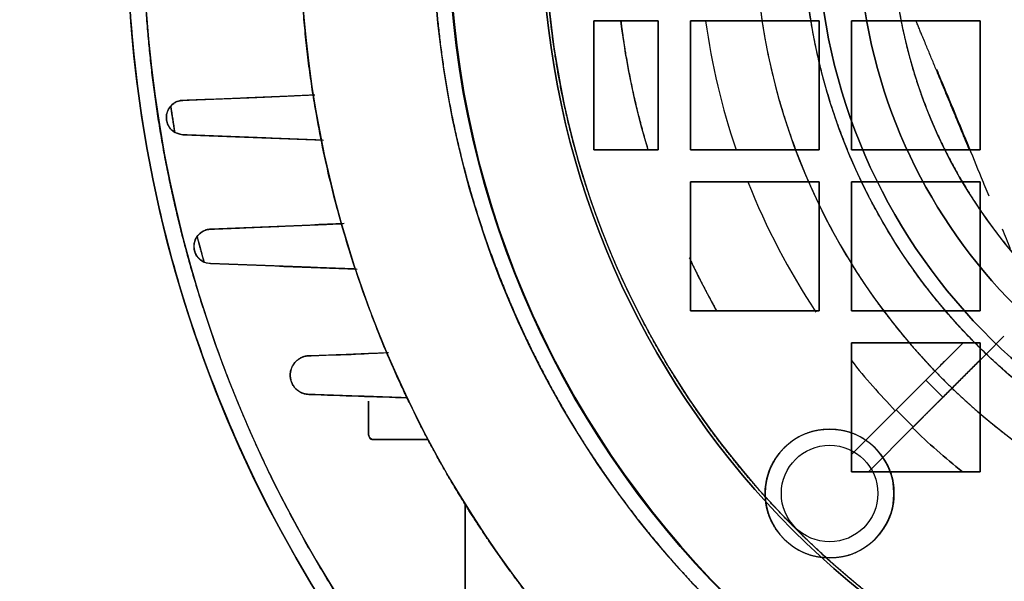
# Model space of a CAD drawing. Units: millimetres. Extents: x -86 to 79, y -79 to 113.
# Drawn here: x -86 to -24, y -41 to -6 of the extents above; entities that cross this region are included whole.
import ezdxf

# ---------------------------------------------------------------- set-up
doc = ezdxf.new("R2010")
doc.units = ezdxf.units.MM
doc.layers.add('TOP$1', color=7, linetype='CONTINUOUS', true_color=0xffffff)
doc.layers.add('TOP$2', color=7, linetype='CONTINUOUS', true_color=0xffffff)

msp = doc.modelspace()

# ---------------------------------------------------------------- linework, layer by layer
at = {"layer": 'TOP$1', "color": 150, "linetype": 'CONTINUOUS'}
for p, q in [((-64, -31.7), (-64, -29.618)), ((-64, -29.618), (-64, -31.7)), ((-60.308, -32), (-63.7, -32)), ((-63.7, -32), (-60.308, -32)), ((-58, -46.892), (-58, -36.015)), ((-58, -36.015), (-58, -46.892))]:
    msp.add_line(p, q, dxfattribs=at)
at = {"layer": 'TOP$1', "color": 150, "linetype": 'CONTINUOUS', "extrusion": (0, 0, -1)}
msp.add_circle((0, 0), 40, dxfattribs=at)
at = {"layer": 'TOP$1', "color": 150, "linetype": 'CONTINUOUS'}
for centre, radius in [((0, 0), 37), ((-35.355, -35.355), 3)]:
    msp.add_circle(centre, radius, dxfattribs=at)
at = {"layer": 'TOP$1', "color": 150, "linetype": 'CONTINUOUS', "extrusion": (0, 0, -1)}
for centre, radius, start, end in [((0, 0), 79, 270, 57.01922), ((0, 0), 31.477, 272.27592, 27.72407), ((0, 0), 60, 180, 0), ((0, 0), 36.121, 271.98315, 356.87465), ((0, 0), 33.598, 272.13216, 350.88896), ((75.498, -12.005), 1.07, 300.53382, 41.39652), ((73.783, -20.008), 1.069, 294.36532, 35.29013), ((63.7, -31.7), 0.3, 270, 0), ((35.355, -35.355), 3, 0, 180), ((35.355, -35.355), 3, 180, 0)]:
    msp.add_arc(centre, radius, start, end, dxfattribs=at)
at = {"layer": 'TOP$1', "color": 150, "linetype": 'CONTINUOUS'}
for centre, radius, start, end in [((0, 0), 78, 137.18376, 222.81624), ((0, 0), 68.272, 180, 218.60954), ((0, 0), 36.121, 183.12535, 268.01685), ((0, 0), 33.598, 189.11104, 267.86784), ((0, 0), 77.133, 188.42211, 189.64755), ((0, 0), 77.133, 194.56, 195.78456), ((-35.355, -35.355), 4, 0, 180), ((-35.355, -35.355), 4, 180, 360)]:
    msp.add_arc(centre, radius, start, end, dxfattribs=at)
for points, degree, knots in [([(-43.013, 66.281), (-43.925, 65.69), (-48.496, 62.587), (-54.546, 57.451), (-61.534, 49.826), (-67.636, 41.446), (-72.379, 32.204), (-75.917, 22.485), (-78.348, 12.408), (-79.194, 2.054), (-78.743, -8.279), (-77.133, -18.519), (-73.952, -28.408), (-69.581, -37.783), (-64.174, -46.627), (-57.451, -54.546), (-49.826, -61.534), (-41.444, -67.636), (-29.721, -73.658), (-18.006, -77.246), (-9.06, -78.563), (-4.553, -78.891), (-1.957, -78.984), (-0.653, -79), (0, -79)], 3, [0, 0, 0, 0, 0.016089, 0.081729, 0.116919, 0.169136, 0.234776, 0.269966, 0.322183, 0.387823, 0.423013, 0.475229, 0.54087, 0.57606, 0.628276, 0.693917, 0.729107, 0.781323, 0.846963, 0.92343, 0.961521, 0.98069, 0.990325, 1, 1, 1, 1]), ([(59.988, -1.486), (60.006, 0), (59.988, 1.487), (59.917, 3.459), (59.668, 6.881), (58.668, 13.675), (56.176, 21.809), (52.473, 29.375), (48.242, 35.998), (43.634, 41.427), (37.842, 46.735), (31.478, 51.369), (24.459, 54.971), (17.077, 57.659), (9.424, 59.505), (1.56, 60.147), (-6.288, 59.805), (-14.065, 58.582), (-21.576, 56.166), (-28.696, 52.846), (-35.413, 48.74), (-41.427, 43.634), (-46.735, 37.842), (-51.369, 31.478), (-54.971, 24.459), (-57.659, 17.077), (-59.505, 9.424), (-60.147, 1.56), (-59.805, -6.288), (-58.582, -14.065), (-56.166, -21.576), (-52.846, -28.696), (-48.74, -35.413), (-43.634, -41.427), (-37.842, -46.735), (-31.478, -51.369), (-24.459, -54.971), (-17.077, -57.659), (-9.424, -59.505), (-1.56, -60.147), (6.288, -59.805), (14.065, -58.582), (21.576, -56.166), (28.696, -52.846), (35.413, -48.74), (41.427, -43.634), (46.735, -37.842), (51.369, -31.478), (54.869, -24.659), (57.402, -17.816), (58.897, -12.115), (59.669, -6.881), (59.917, -3.458), (59.988, -1.486), (60.006, 0), (59.988, 1.487)], 3, [-0.015713, -0.007885, -0.003951, 0, 0.003951, 0.007885, 0.015713, 0.031268, 0.062493, 0.082965, 0.098187, 0.124992, 0.139362, 0.160685, 0.18749, 0.201861, 0.223184, 0.249989, 0.264359, 0.285682, 0.312487, 0.326857, 0.34818, 0.374985, 0.389355, 0.410678, 0.437484, 0.451854, 0.473177, 0.499982, 0.514352, 0.535675, 0.56248, 0.57685, 0.598173, 0.624978, 0.639348, 0.660671, 0.687477, 0.701847, 0.72317, 0.749975, 0.764345, 0.785668, 0.812473, 0.826843, 0.848166, 0.874971, 0.889342, 0.910665, 0.93747, 0.950055, 0.968732, 0.984287, 0.992115, 0.996049, 1, 1.003951, 1.007885, 1.015713]), ([(-57.216, -53.013), (-57.842, -52.336), (-59.058, -50.962), (-60.828, -48.866), (-64.151, -44.538), (-69.927, -35.334), (-74.375, -23.989), (-76.447, -15.956), (-78, -6.32), (-78, 4.814), (-76.996, 13.049), (-74.925, 22.587), (-69.928, 35.333), (-64.152, 44.536), (-61.051, 48.577), (-58.72, 51.39), (-57.216, 53.013)], 2, [0, 0, 0, 0.015625, 0.03125, 0.0625, 0.125, 0.25, 0.331633, 0.392857, 0.5, 0.581633, 0.642857, 0.75, 0.875, 0.9375, 0.9625, 1, 1, 1]), ([(-53.347, -42.605), (-54.949, -40.6), (-58.033, -36.094), (-62.322, -28.493), (-68.272, -11.81), (-68.272, 0), (-68.272, 11.808), (-62.719, 27.38), (-57.525, 37.377), (-53.347, 42.605)], 2, [0, 0, 0, 0.055301, 0.11883, 0.245887, 0.5, 0.5, 0.754113, 0.855759, 1, 1, 1]), ([(39.992, -0.991), (40.004, 0), (39.992, 0.991), (39.945, 2.306), (39.779, 4.588), (39.112, 9.117), (37.451, 14.539), (34.982, 19.584), (32.161, 23.999), (29.089, 27.618), (25.228, 31.156), (20.985, 34.246), (16.306, 36.648), (11.385, 38.439), (6.282, 39.67), (1.04, 40.098), (-4.192, 39.87), (-9.377, 39.054), (-14.384, 37.444), (-19.13, 35.231), (-23.609, 32.493), (-27.618, 29.089), (-31.156, 25.228), (-34.246, 20.985), (-36.648, 16.306), (-38.439, 11.385), (-39.67, 6.282), (-40.098, 1.04), (-39.87, -4.192), (-39.054, -9.377), (-37.444, -14.384), (-35.231, -19.13), (-32.493, -23.609), (-29.089, -27.618), (-25.228, -31.156), (-20.985, -34.246), (-16.306, -36.648), (-11.385, -38.439), (-6.282, -39.67), (-1.04, -40.098), (4.192, -39.87), (9.377, -39.054), (14.384, -37.444), (19.13, -35.231), (23.609, -32.493), (27.618, -29.089), (31.156, -25.228), (34.246, -20.985), (36.579, -16.439), (38.268, -11.878), (39.265, -8.076), (39.779, -4.587), (39.945, -2.305), (39.992, -0.991), (40.004, 0), (39.992, 0.991)], 3, [-0.015713, -0.007885, -0.003951, 0, 0.003951, 0.007885, 0.015713, 0.031268, 0.062492, 0.082964, 0.098186, 0.124992, 0.139362, 0.160685, 0.18749, 0.20186, 0.223183, 0.249988, 0.264358, 0.285681, 0.312487, 0.326856, 0.348179, 0.374985, 0.389355, 0.410678, 0.437483, 0.451853, 0.473176, 0.499982, 0.514351, 0.535674, 0.56248, 0.57685, 0.598173, 0.624978, 0.639348, 0.660671, 0.687476, 0.701846, 0.723169, 0.749975, 0.764344, 0.785667, 0.812473, 0.826843, 0.848166, 0.874971, 0.889341, 0.910664, 0.937469, 0.950055, 0.968732, 0.984287, 0.992115, 0.996049, 1, 1.003951, 1.007885, 1.015713]), ([(36.993, 0.916), (37.004, 0), (36.993, -0.917), (36.949, -2.133), (36.795, -4.244), (36.179, -8.433), (34.642, -13.449), (32.358, -18.115), (29.749, -22.199), (26.907, -25.547), (23.336, -28.82), (19.411, -31.678), (15.083, -33.899), (10.531, -35.556), (5.811, -36.695), (0.962, -37.091), (-3.877, -36.88), (-8.674, -36.125), (-13.305, -34.636), (-17.696, -32.589), (-21.838, -30.056), (-25.547, -26.908), (-28.82, -23.336), (-31.678, -19.411), (-33.899, -15.083), (-35.556, -10.531), (-36.695, -5.811), (-37.091, -0.962), (-36.88, 3.877), (-36.125, 8.674), (-34.636, 13.305), (-32.589, 17.696), (-30.056, 21.838), (-26.908, 25.547), (-23.336, 28.82), (-19.411, 31.678), (-15.083, 33.899), (-10.531, 35.556), (-5.811, 36.695), (-0.962, 37.091), (3.877, 36.88), (8.674, 36.125), (13.305, 34.636), (17.696, 32.589), (21.838, 30.056), (25.547, 26.908), (28.82, 23.336), (31.678, 19.411), (33.836, 15.206), (35.398, 10.987), (36.32, 7.471), (36.796, 4.243), (36.949, 2.132), (36.993, 0.916), (37.004, 0), (36.993, -0.917)], 3, [-0.015713, -0.007885, -0.003951, 0, 0.003951, 0.007885, 0.015713, 0.031268, 0.062492, 0.082964, 0.098186, 0.124992, 0.139362, 0.160684, 0.18749, 0.20186, 0.223183, 0.249988, 0.264358, 0.285681, 0.312487, 0.326856, 0.348179, 0.374985, 0.389355, 0.410678, 0.437483, 0.451853, 0.473176, 0.499981, 0.514351, 0.535674, 0.56248, 0.576849, 0.598172, 0.624978, 0.639348, 0.660671, 0.687476, 0.701846, 0.723169, 0.749975, 0.764344, 0.785667, 0.812473, 0.826843, 0.848165, 0.874971, 0.889341, 0.910664, 0.937469, 0.950055, 0.968732, 0.984287, 0.992115, 0.996049, 1, 1.003951, 1.007885, 1.015713]), ([(-27.863, 14.643), (-28.099, 14.195), (-28.539, 13.292), (-29.153, 11.926), (-30.198, 9.15), (-31.164, 5.06), (-31.505, 1.111), (-31.418, -3.269), (-30.601, -7.694), (-29.433, -11.358), (-28.004, -14.449), (-25.938, -18.028), (-23.085, -21.509), (-20.295, -24.154), (-17.551, -26.172), (-14.296, -28.138), (-10.664, -29.68), (-7.176, -30.727), (-4.25, -31.21), (-2.263, -31.412), (-1.25, -31.452)], 2, [0, 0, 0, 0.015625, 0.03125, 0.0625, 0.125, 0.196429, 0.25, 0.331633, 0.392857, 0.454082, 0.5, 0.581633, 0.642857, 0.704082, 0.75, 0.821429, 0.875, 0.9375, 0.96875, 1, 1, 1]), ([(-75.543, -10.936), (-75.562, -10.937), (-75.599, -10.939), (-75.672, -10.947), (-75.766, -10.964), (-75.867, -10.995), (-76.062, -11.075), (-76.193, -11.197), (-76.301, -11.297)], 3, [0, 0, 0, 0, 0.066723, 0.132382, 0.260883, 0.404104, 0.509794, 1, 1, 1, 1]), ([(-76.301, -11.297), (-76.239, -11.236), (-76.121, -11.12), (-75.915, -11.012), (-75.721, -10.951), (-75.601, -10.941), (-75.543, -10.936)], 3, [0, 0, 0, 0, 0.285196, 0.546019, 0.783394, 1, 1, 1, 1]), ([(-67.438, -10.607), (-68.683, -10.671), (-71.383, -10.805), (-74.087, -10.89), (-75.543, -10.936)], 3, [0, 0, 0, 0, 0.46119, 1, 1, 1, 1]), ([(-76.301, -11.297), (-76.312, -11.309), (-76.331, -11.333), (-76.36, -11.369), (-76.413, -11.442), (-76.465, -11.534), (-76.512, -11.639), (-76.552, -11.776), (-76.569, -11.907), (-76.572, -12.066), (-76.542, -12.253), (-76.503, -12.384), (-76.466, -12.473), (-76.421, -12.561), (-76.351, -12.663), (-76.274, -12.749), (-76.194, -12.822), (-76.126, -12.873), (-76.075, -12.907), (-76.042, -12.926)], 2, [0, 0, 0, 0.015625, 0.03125, 0.0625, 0.125, 0.175, 0.25, 0.331633, 0.392857, 0.5, 0.581633, 0.642857, 0.685714, 0.75, 0.821429, 0.875, 0.9375, 0.9625, 1, 1, 1]), ([(-75.987, -12.96), (-76.02, -12.943), (-76.095, -12.897), (-76.139, -12.864), (-76.143, -12.861)], 2, [0, 0, 0, 0.413745, 0.949773, 1, 1, 1]), ([(-75.54, -13.074), (-75.619, -13.066), (-75.741, -13.054), (-75.911, -12.996), (-75.998, -12.95), (-76.042, -12.926)], 3, [0, 0, 0, 0, 0.465877, 0.723822, 1, 1, 1, 1]), ([(-73.828, -18.94), (-73.85, -18.942), (-73.892, -18.944), (-73.951, -18.951), (-74.012, -18.961), (-74.074, -18.975), (-74.136, -18.994), (-74.21, -19.021), (-74.342, -19.082), (-74.507, -19.201), (-74.611, -19.333), (-74.656, -19.391)], 3, [0, 0, 0, 0, 0.06696, 0.132664, 0.184408, 0.260809, 0.332417, 0.385519, 0.507939, 0.785606, 1, 1, 1, 1]), ([(-74.656, -19.391), (-74.625, -19.351), (-74.564, -19.272), (-74.425, -19.146), (-74.243, -19.033), (-74.025, -18.959), (-73.892, -18.946), (-73.828, -18.94)], 3, [0, 0, 0, 0, 0.146968, 0.287768, 0.549431, 0.785867, 1, 1, 1, 1]), ([(-74.656, -19.391), (-74.665, -19.404), (-74.682, -19.429), (-74.707, -19.468), (-74.751, -19.547), (-74.793, -19.644), (-74.829, -19.753), (-74.854, -19.893), (-74.857, -20.025), (-74.843, -20.183), (-74.794, -20.367), (-74.741, -20.492), (-74.694, -20.577), (-74.64, -20.659), (-74.56, -20.753), (-74.474, -20.83), (-74.387, -20.895), (-74.314, -20.937), (-74.26, -20.966), (-74.224, -20.982)], 2, [0, 0, 0, 0.015625, 0.03125, 0.0625, 0.125, 0.175, 0.25, 0.331633, 0.392857, 0.5, 0.581633, 0.642857, 0.685714, 0.75, 0.821429, 0.875, 0.9375, 0.9625, 1, 1, 1]), ([(-73.823, -21.076), (-73.886, -21.071), (-74.02, -21.061), (-74.154, -21.009), (-74.224, -20.982)], 3, [0, 0, 0, 0, 0.471717, 1, 1, 1, 1]), ([(-67.723, -26.801), (-67.759, -26.803), (-67.831, -26.808), (-67.936, -26.826), (-68.037, -26.853), (-68.135, -26.888), (-68.229, -26.932), (-68.351, -27.004), (-68.565, -27.172), (-68.792, -27.474), (-68.897, -27.94), (-68.844, -28.425), (-68.558, -28.855), (-68.231, -29.085), (-67.943, -29.18), (-67.793, -29.193), (-67.715, -29.199)], 3, [0, 0, 0, 0, 0.032025, 0.063558, 0.094765, 0.125819, 0.156899, 0.188181, 0.252016, 0.398038, 0.501185, 0.625792, 0.749298, 0.869831, 0.932631, 1, 1, 1, 1]), ([(-67.715, -29.199), (-67.819, -29.188), (-68.014, -29.167), (-68.24, -29.065), (-68.379, -28.972), (-68.452, -28.914), (-68.502, -28.868), (-68.584, -28.786), (-68.697, -28.644), (-68.79, -28.454), (-68.839, -28.292), (-68.872, -28.126), (-68.877, -27.972), (-68.863, -27.834), (-68.847, -27.743), (-68.821, -27.644), (-68.783, -27.539), (-68.732, -27.43), (-68.641, -27.281), (-68.491, -27.108), (-68.311, -26.977), (-68.16, -26.901), (-68.058, -26.862), (-67.964, -26.834), (-67.877, -26.816), (-67.798, -26.805), (-67.747, -26.802), (-67.723, -26.801)], 3, [0, 0, 0, 0, 0.088989, 0.165913, 0.197047, 0.221921, 0.239787, 0.250139, 0.311355, 0.373439, 0.404775, 0.436198, 0.499013, 0.520107, 0.544381, 0.571761, 0.602114, 0.63525, 0.670923, 0.748589, 0.830726, 0.866523, 0.899021, 0.928425, 0.954932, 0.978731, 1, 1, 1, 1]), ([(-62.911, -26.621), (-63.637, -26.664), (-65.238, -26.75), (-66.845, -26.783), (-67.723, -26.801)], 3, [0, 0, 0, 0, 0.453185, 1, 1, 1, 1]), ([(-64, -31.7), (-64, -31.702), (-64, -31.707), (-64, -31.712), (-64, -31.716), (-64, -31.721), (-63.999, -31.725), (-63.999, -31.73), (-63.999, -31.734), (-63.998, -31.738), (-63.998, -31.743), (-63.998, -31.747), (-63.997, -31.751), (-63.997, -31.756), (-63.996, -31.76), (-63.996, -31.764), (-63.995, -31.768), (-63.995, -31.772), (-63.994, -31.776), (-63.993, -31.78), (-63.993, -31.784), (-63.992, -31.788), (-63.991, -31.792), (-63.99, -31.796), (-63.989, -31.8), (-63.988, -31.804), (-63.988, -31.807), (-63.987, -31.811), (-63.986, -31.815), (-63.985, -31.818), (-63.983, -31.822), (-63.982, -31.826), (-63.981, -31.829), (-63.98, -31.833), (-63.979, -31.836), (-63.977, -31.84), (-63.976, -31.843), (-63.975, -31.846), (-63.974, -31.85), (-63.972, -31.853), (-63.971, -31.856), (-63.969, -31.859), (-63.968, -31.863), (-63.966, -31.866), (-63.965, -31.869), (-63.963, -31.872), (-63.961, -31.875), (-63.96, -31.878), (-63.958, -31.881), (-63.956, -31.884), (-63.954, -31.887), (-63.952, -31.89), (-63.951, -31.892), (-63.949, -31.895), (-63.947, -31.898), (-63.945, -31.901), (-63.943, -31.903), (-63.941, -31.906), (-63.939, -31.909), (-63.936, -31.911), (-63.934, -31.914), (-63.932, -31.916), (-63.93, -31.919), (-63.928, -31.921), (-63.925, -31.923), (-63.923, -31.926), (-63.921, -31.928), (-63.918, -31.93), (-63.916, -31.933), (-63.913, -31.935), (-63.911, -31.937), (-63.908, -31.939), (-63.906, -31.941), (-63.903, -31.943), (-63.9, -31.945), (-63.898, -31.947), (-63.895, -31.949), (-63.892, -31.951), (-63.889, -31.953), (-63.886, -31.955), (-63.883, -31.957), (-63.881, -31.958), (-63.878, -31.96), (-63.875, -31.962), (-63.872, -31.963), (-63.868, -31.965), (-63.865, -31.967), (-63.862, -31.968), (-63.859, -31.97), (-63.856, -31.971), (-63.853, -31.973), (-63.849, -31.974), (-63.846, -31.975), (-63.843, -31.977), (-63.839, -31.978), (-63.836, -31.979), (-63.832, -31.98), (-63.829, -31.982), (-63.825, -31.983), (-63.822, -31.984), (-63.818, -31.985), (-63.814, -31.986), (-63.811, -31.987), (-63.807, -31.988), (-63.803, -31.989), (-63.798, -31.99), (-63.791, -31.991), (-63.786, -31.992), (-63.78, -31.994), (-63.77, -31.995), (-63.765, -31.996), (-63.757, -31.997), (-63.748, -31.998), (-63.736, -31.999), (-63.729, -31.999), (-63.718, -32), (-63.715, -32), (-63.707, -32), (-63.702, -32), (-63.7, -32)], 2, [0, 0, 0, 0.007812, 0.015625, 0.023438, 0.03125, 0.039062, 0.046875, 0.054688, 0.0625, 0.070312, 0.078125, 0.085938, 0.09375, 0.101562, 0.109375, 0.117188, 0.125, 0.132812, 0.140625, 0.148438, 0.15625, 0.164062, 0.171875, 0.179688, 0.1875, 0.195312, 0.203125, 0.210938, 0.21875, 0.226562, 0.234375, 0.242188, 0.25, 0.257812, 0.265625, 0.273438, 0.28125, 0.289062, 0.296875, 0.304688, 0.3125, 0.320312, 0.328125, 0.335938, 0.34375, 0.351562, 0.359375, 0.367188, 0.375, 0.382812, 0.390625, 0.398438, 0.40625, 0.414062, 0.421875, 0.429688, 0.4375, 0.445312, 0.453125, 0.460938, 0.46875, 0.476562, 0.484375, 0.492188, 0.5, 0.507812, 0.515625, 0.523438, 0.53125, 0.539062, 0.546875, 0.554688, 0.5625, 0.570312, 0.578125, 0.585938, 0.59375, 0.601562, 0.609375, 0.617188, 0.625, 0.632812, 0.640625, 0.648438, 0.65625, 0.664062, 0.671875, 0.679688, 0.6875, 0.695312, 0.703125, 0.710938, 0.71875, 0.726562, 0.734375, 0.742188, 0.75, 0.757812, 0.765625, 0.773438, 0.78125, 0.789062, 0.796875, 0.804688, 0.8125, 0.828125, 0.84375, 0.84375, 0.875, 0.875, 0.9, 0.9, 0.9375, 0.9375, 0.96875, 0.96875, 0.984375, 0.992188, 1, 1, 1]), ([(-39.355, -35.458), (-39.356, -35.355), (-39.355, -35.252), (-39.35, -35.117), (-39.334, -34.884), (-39.271, -34.432), (-39.113, -33.896), (-38.867, -33.401), (-38.581, -32.961), (-38.215, -32.537), (-37.78, -32.155), (-37.285, -31.821), (-36.692, -31.545), (-36.005, -31.384), (-35.352, -31.343), (-34.807, -31.378), (-34.221, -31.492), (-33.606, -31.716), (-33.006, -32.088), (-32.516, -32.52), (-32.155, -32.93), (-31.821, -33.426), (-31.545, -34.018), (-31.384, -34.706), (-31.343, -35.358), (-31.378, -35.903), (-31.492, -36.49), (-31.716, -37.104), (-32.088, -37.704), (-32.52, -38.195), (-32.93, -38.555), (-33.426, -38.89), (-34.018, -39.166), (-34.706, -39.327), (-35.358, -39.368), (-35.903, -39.333), (-36.49, -39.219), (-37.104, -38.995), (-37.704, -38.623), (-38.176, -38.207), (-38.512, -37.831), (-38.816, -37.404), (-39.098, -36.866), (-39.272, -36.278), (-39.334, -35.826), (-39.35, -35.594), (-39.355, -35.458), (-39.356, -35.355), (-39.355, -35.252)], 3, [-0.016191, -0.008163, -0.004099, 0, 0.004099, 0.008163, 0.016191, 0.031911, 0.062508, 0.082428, 0.097589, 0.125017, 0.148982, 0.16636, 0.1962, 0.226401, 0.250011, 0.273975, 0.291352, 0.321192, 0.351392, 0.375002, 0.398967, 0.416344, 0.446183, 0.476383, 0.499993, 0.523958, 0.541335, 0.571175, 0.601375, 0.624985, 0.648949, 0.666326, 0.696166, 0.726366, 0.749976, 0.773941, 0.791317, 0.821157, 0.851356, 0.874965, 0.896006, 0.911299, 0.937491, 0.96809, 0.983809, 0.991837, 0.995901, 1, 1.004099, 1.008163, 1.016191])]:
    msp.add_open_spline(points, degree=degree, knots=knots, dxfattribs=at)
for points, degree in [([(-75.543, -10.936), (-67.343, -10.592)], 1), ([(-76.042, -12.926), (-76.301, -11.297)], 1), ([(-76.042, -12.926), (-75.875, -12.976), (-75.707, -13.025), (-75.54, -13.074)], 3), ([(-75.54, -13.074), (-72.629, -13.187), (-69.718, -13.301), (-66.807, -13.414)], 3), ([(-66.87, -13.412), (-75.54, -13.074)], 1), ([(-65.529, -18.591), (-68.295, -18.708), (-71.062, -18.824), (-73.828, -18.94)], 3), ([(-73.828, -18.94), (-65.583, -18.594)], 1), ([(-74.224, -20.982), (-74.656, -19.391)], 1), ([(-74.224, -20.982), (-74.091, -21.014), (-73.957, -21.045), (-73.823, -21.076)], 3), ([(-73.823, -21.076), (-70.787, -21.189), (-67.751, -21.302), (-64.715, -21.414)], 3), ([(-64.781, -21.412), (-73.823, -21.076)], 1), ([(-67.723, -26.801), (-62.771, -26.596)], 1), ([(-67.715, -29.199), (-65.663, -29.27), (-63.611, -29.342), (-61.559, -29.413)], 3), ([(-61.604, -29.411), (-67.715, -29.199)], 1)]:
    msp.add_open_spline(points, degree=degree, dxfattribs=at)
at = {"layer": 'TOP$2', "color": 150, "linetype": 'CONTINUOUS'}
for p, q in [((-46, -6), (-50, -6)), ((-50, -6), (-50, -14)), ((-50, -6), (-46, -6)), ((-50, -14), (-50, -6)), ((-46, -14), (-46, -6)), ((-46, -6), (-46, -14)), ((-44, -6), (-44, -14)), ((-36, -6), (-44, -6)), ((-44, -6), (-36, -6)), ((-44, -14), (-44, -6)), ((-36, -14), (-36, -6)), ((-36, -6), (-36, -14)), ((-34, -6), (-34, -14)), ((-26, -6), (-34, -6)), ((-34, -6), (-26, -6)), ((-34, -14), (-34, -6)), ((-26, -14), (-26, -6)), ((-26, -6), (-26, -14)), ((-50, -14), (-46, -14)), ((-46, -14), (-50, -14)), ((-44, -14), (-36, -14)), ((-36, -14), (-44, -14)), ((-34, -14), (-26, -14)), ((-26, -14), (-34, -14)), ((-44, -16), (-44, -24)), ((-36, -16), (-44, -16)), ((-44, -16), (-36, -16)), ((-44, -24), (-44, -16)), ((-36, -24), (-36, -16)), ((-36, -16), (-36, -24)), ((-34, -16), (-34, -24)), ((-26, -16), (-34, -16)), ((-34, -16), (-26, -16)), ((-34, -24), (-34, -16)), ((-26, -24), (-26, -16)), ((-26, -16), (-26, -24)), ((-44, -24), (-36, -24)), ((-36, -24), (-44, -24)), ((-34, -24), (-26, -24)), ((-26, -24), (-34, -24)), ((-34, -26), (-34, -34)), ((-26, -26), (-34, -26)), ((-34, -34), (-34, -26)), ((-34, -26), (-26, -26)), ((-29.373, -28.311), (-27.062, -26)), ((-26, -34), (-26, -26)), ((-26, -26), (-26, -34)), ((-26, -27.059), (-28.312, -29.372)), ((-31.215, -30.153), (-29.373, -28.311)), ((-29.373, -28.311), (-28.312, -29.372)), ((-28.312, -29.372), (-29.373, -28.311)), ((-28.312, -29.372), (-30.154, -31.214)), ((-31.215, -30.153), (-34, -32.938)), ((-34, -32.938), (-31.215, -30.153)), ((-30.154, -31.214), (-31.215, -30.153)), ((-31.215, -30.153), (-30.154, -31.214)), ((-32.941, -34), (-30.154, -31.214)), ((-30.154, -31.214), (-32.941, -34)), ((-34, -34), (-26, -34)), ((-26, -34), (-34, -34))]:
    msp.add_line(p, q, dxfattribs=at)
msp.add_circle((0, 0), 59.041, dxfattribs=at)
at = {"layer": 'TOP$2', "color": 150, "linetype": 'CONTINUOUS', "extrusion": (0, 0, -1)}
msp.add_circle((0, 0), 59, dxfattribs=at)
at = {"layer": 'TOP$2', "color": 150, "linetype": 'CONTINUOUS'}
for radius, start, end in [(79, 0, 270), (53.219, 184.31049, 265.68951), (53.034, 184.32558, 265.67442), (43.481, 187.93205, 198.78334), (43.481, 187.93205, 198.78334), (43.481, 201.59128, 213.63109), (43.481, 201.59128, 213.63109), (43.481, 218.55995, 224.01047), (43.481, 218.55995, 224.01047), (43.481, 225.98715, 231.43968)]:
    msp.add_arc((0, 0), radius, start, end, dxfattribs=at)
at = {"layer": 'TOP$2', "color": 150, "linetype": 'CONTINUOUS', "extrusion": (0, 0, -1)}
for radius, start, end in [(79, 0, 270), (59.041, 180, 90), (79, 270, 0), (53.219, 274.31049, 355.68951), (48.695, 343.29118, 352.92177), (48.695, 330.47132, 334.63337), (43.481, 308.56032, 314.01285)]:
    msp.add_arc((0, 0), radius, start, end, dxfattribs=at)
at = {"layer": 'TOP$2', "color": 150, "linetype": 'CONTINUOUS'}
for points, degree, knots in [([(-4, -52.882), (-4.593, -52.838), (-5.771, -52.723), (-7.53, -52.512), (-11.008, -51.938), (-17.807, -50.18), (-24.952, -46.9), (-29.533, -44.118), (-34.617, -40.383), (-39.696, -35.305), (-43.025, -31.103), (-46.494, -25.835), (-50.18, -17.808), (-51.938, -11.01), (-52.473, -7.763), (-52.775, -5.424), (-52.882, -4)], 2, [0, 0, 0, 0.015625, 0.03125, 0.0625, 0.125, 0.25, 0.331633, 0.392857, 0.5, 0.581633, 0.642857, 0.75, 0.875, 0.9375, 0.9625, 1, 1, 1]), ([(-48.326, -6.024), (-48.087, -7.962), (-47.261, -11.953), (-46.644, -14)], 2, [0, 0, 0, 0.477561, 1, 1, 1]), ([(-26.673, -14), (-27.195, -12.74), (-28.434, -9.749), (-29.569, -7.009), (-29.986, -6)], 2, [0, 0, 0, 0.315051, 0.747878, 1, 1, 1]), ([(-28.715, -8.996), (-28.665, -9.115), (-28.32, -9.938), (-27.684, -11.466), (-26.809, -13.59), (-26.073, -15.391), (-25.627, -16.487), (-25.471, -16.869)], 3, [0, 0, 0, 0, 0.045478, 0.314248, 0.583019, 0.854435, 1, 1, 1, 1]), ([(-29.373, -28.311), (-29.488, -28.426), (-29.716, -28.654), (-30.06, -28.998), (-30.474, -29.412), (-30.936, -29.874), (-31.215, -30.153)], 2, [0, 0, 0, 0.125, 0.25, 0.5, 0.7, 1, 1, 1]), ([(-30.154, -31.214), (-30.038, -31.097), (-29.807, -30.867), (-29.46, -30.52), (-29.046, -30.105), (-28.587, -29.647), (-28.312, -29.372)], 2, [0, 0, 0, 0.125, 0.25, 0.5, 0.7, 1, 1, 1])]:
    msp.add_open_spline(points, degree=degree, knots=knots, dxfattribs=at)
for points, degree in [([(-24.636, -18.911), (-24.468, -19.319), (-24.299, -19.728), (-24.131, -20.136)], 3), ([(-44.073, -20.711), (-43.28, -22.404), (-42.366, -24.019)], 2), ([(-30.211, -31.271), (-28.315, -29.376), (-26.419, -27.482), (-24.522, -25.588)], 3), ([(-27.062, -26), (-29.373, -28.311)], 1), ([(-28.312, -29.372), (-26, -27.059)], 1)]:
    msp.add_open_spline(points, degree=degree, dxfattribs=at)

doc.saveas('drawing.dxf')
